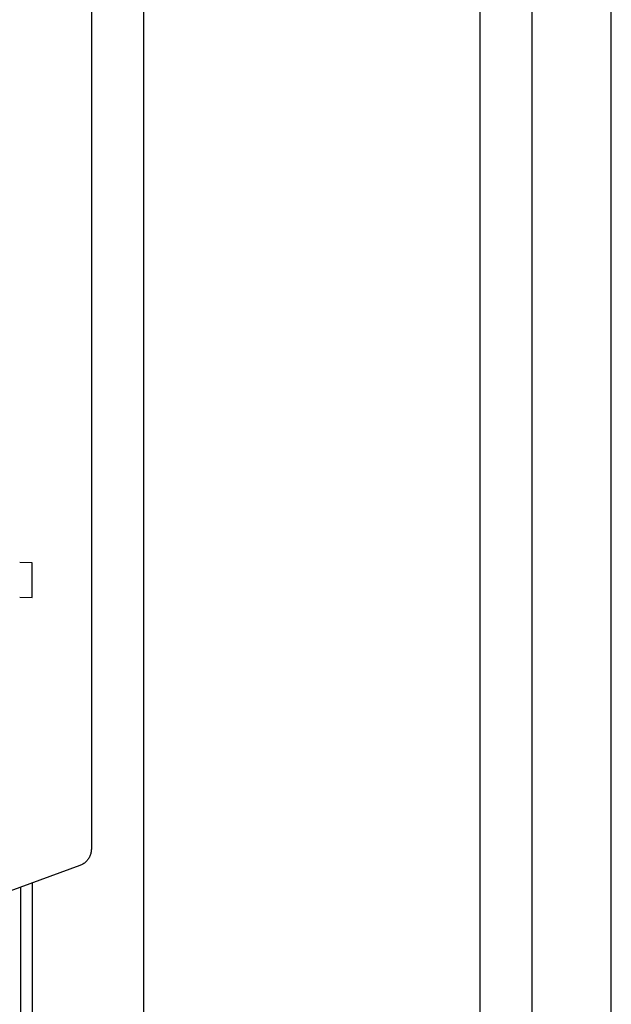
# Model space of a CAD drawing. Units: centimetres. Extents: x -4492 to -2850, y -2615 to -1562.
# Drawn here: x -4070 to -4065, y -1768 to -1760 of the extents above; entities that cross this region are included whole.
import ezdxf

# ---------------------------------------------------------------- set-up
doc = ezdxf.new("R2010")
doc.units = ezdxf.units.CM
doc.layers.add('1', color=7, linetype='Continuous')
doc.styles.add('CONVERTER_19', font='txt.shx', dxfattribs={"width": 0.9})
doc.dimstyles.new('ME10_DIM_18', dxfattribs={"dimtxt": 8.050008, "dimasz": 8.050008, "dimexe": 2.625003, "dimexo": 1.750002, "dimgap": 3.150003, "dimtad": 1, "dimdec": 0, "dimlfac": 10, "dimdsep": 46, "dimtxsty": 'CONVERTER_19', "dimsah": 1, "dimcen": 0.09, "dimclrd": 6, "dimclre": 6, "dimclrt": 3, "dimadec": 0, "dimazin": 0, "dimtfac": 1, "dimtdec": 4, "dimtix": 1, "dimtmove": 0, "dimatfit": 3, "dimfxl": 1, "dimtolj": 1, "dimtzin": 0, "dimarcsym": 0})

# ---------------------------------------------------------------- blocks, each defined once
blk = doc.blocks.new('*D11')
at = {"layer": '1', "color": 6, "linetype": 'Continuous'}
for p, q in [((-4070.379, -1726.1659), (-4100.2081, -1726.1659)), ((-4097.5831, -1900.9659), (-4097.5831, -1726.1659)), ((-4070.379, -1900.9659), (-4100.2081, -1900.9659))]:
    blk.add_line(p, q, dxfattribs=at)
at = {"layer": '1', "color": 6}
for points in [[(-4096.5233, -1734.2159), (-4098.6429, -1734.2159), (-4097.5831, -1726.1659)], [(-4098.6429, -1892.9159), (-4096.5233, -1892.9159), (-4097.5831, -1900.9659)]]:
    blk.add_solid(points, dxfattribs=at)
at = {"layer": '1', "color": 3, "insert": (-4100.774, -1822.5248), "char_height": 8.05001, "attachment_point": 7, "rotation": 90, "line_spacing_factor": 0.454545, "style": 'CONVERTER_19'}
blk.add_mtext('1748', dxfattribs=at)

msp = doc.modelspace()

# ---------------------------------------------------------------- linework, layer by layer
at = {"color": 1, "linetype": 'Continuous'}
for p, q in [((-4069.0732, -1755.3322), (-4069.0733, -1767.0421)), ((-4069.1738, -1767.1838), (-4069.7799, -1767.4043))]:
    msp.add_line(p, q, dxfattribs=at)
at = {"color": 6, "linetype": 'Continuous'}
for p, q in [((-4069.5862, -1764.565), (-4069.6926, -1764.5646)), ((-4069.5862, -1764.865), (-4069.5862, -1764.565)), ((-4069.6926, -1764.8646), (-4069.5862, -1764.865))]:
    msp.add_line(p, q, dxfattribs=at)
at = {"color": 1, "linetype": 'Continuous'}
msp.add_spline([(-4069.0733, -1767.0421), (-4069.0765, -1767.0728), (-4069.0858, -1767.1021), (-4069.101, -1767.129), (-4069.1213, -1767.1521), (-4069.146, -1767.1707), (-4069.1738, -1767.1838)], degree=3, dxfattribs=at)
at = {"layer": '1', "color": 6, "linetype": 'Continuous'}
for p, q in [((-4065.2581, -1896.5409), (-4065.2581, -1726.2659)), ((-4065.7081, -1896.5409), (-4065.7081, -1730.5909)), ((-4068.6231, -1759.4859), (-4068.6231, -1839.2859)), ((-4069.5831, -1838.9718), (-4069.5831, -1767.3327))]:
    msp.add_line(p, q, dxfattribs=at)
at = {"layer": '1', "color": 1, "linetype": 'Continuous'}
msp.add_line((-4064.5731, -1812.0659), (-4064.5731, -1731.2159), dxfattribs=at)
at = {"layer": '1', "color": 2, "linetype": 'Continuous'}
msp.add_line((-4069.6831, -1812.3659), (-4069.6831, -1767.3691), dxfattribs=at)

# ---------------------------------------------------------------- dimensions: what is measured, and where the dimension line sits
at = {"layer": '1'}
dim = msp.add_linear_dim(base=(-4097.5831, -1900.9659), p1=(-4068.629, -1726.1659), p2=(-4068.629, -1900.9659), angle=90, dimstyle='ME10_DIM_18', dxfattribs=at)
dim.commit()
dim.dimension.update_dxf_attribs({"geometry": '*D11', "text_midpoint": (-4103.7978, -1813.5659), "text_rotation": 90})

doc.saveas('drawing.dxf')
